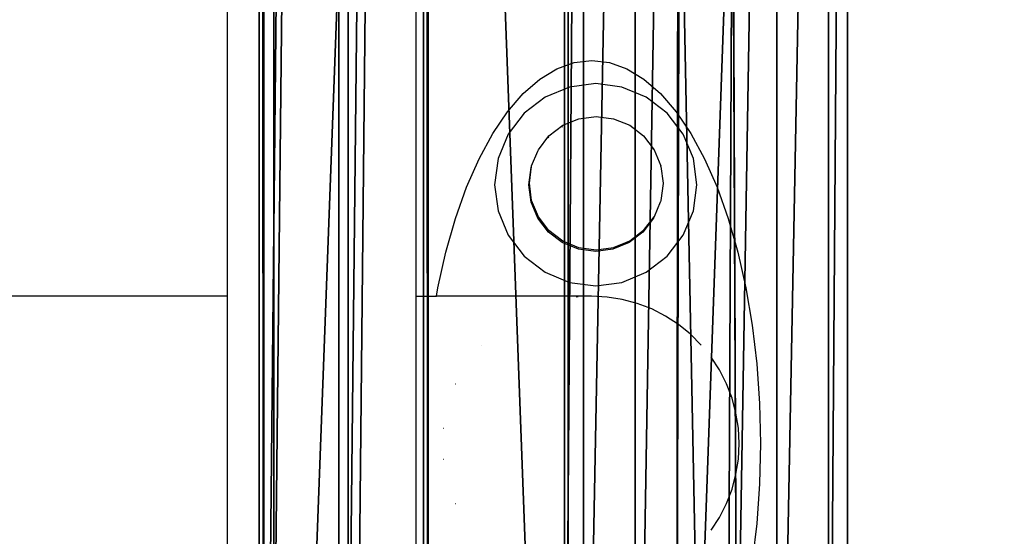
# Model space of a CAD drawing. Units: inches. Extents: x -620 to 76, y -618 to 321.
# Drawn here: x -330 to -313, y -16 to -7 of the extents above; entities that cross this region are included whole.
import ezdxf

# ---------------------------------------------------------------- set-up
doc = ezdxf.new("R2010")
doc.units = ezdxf.units.IN
doc.header["$MEASUREMENT"] = 0
doc.layers.get('0').update_dxf_attribs({"true_color": 0xff5454})
doc.layers.add('konstrukcja', color=7, linetype='Continuous', true_color=0xd3d2ce)
doc.layers.add('strefa bezpieczeństwa', color=7, linetype='Continuous')

# ---------------------------------------------------------------- blocks, each defined once
blk = doc.blocks.new('Grupa_627')
for p, q in [((0, 134, 3), (0, 0, 3)), ((0, 134), (0, 0)), ((5, 134, 3), (5, 0, 3)), ((5, 134), (5, 0))]:
    blk.add_line(p, q)
at = {"color": 8, "true_color": 0x7e7e7e}
mesh = blk.add_polyface(dxfattribs=at)
corners = [(0, 134, 3), (0, 0), (0, 0, 3), (0, 134)]
mesh.append_faces([[corners[k] for k in face] for face in [(0, 1, 2), (1, 0, 3)]], dxfattribs={"vtx0": -1, "color": 8})
mesh = blk.add_polyface(dxfattribs=at)
corners = [(5, 0, 3), (0, 134, 3), (0, 0, 3), (5, 134, 3)]
mesh.append_faces([[corners[k] for k in face] for face in [(0, 1, 2), (1, 0, 3)]], dxfattribs={"vtx0": -1, "color": 8})
mesh = blk.add_polyface(dxfattribs=at)
corners = [(5, 134), (0, 0), (0, 134), (5, 0)]
mesh.append_faces([[corners[k] for k in face] for face in [(0, 1, 2), (1, 0, 3)]], dxfattribs={"vtx0": -1, "color": 8})
mesh = blk.add_polyface(dxfattribs=at)
corners = [(5, 134), (5, 0, 3), (5, 0), (5, 134, 3)]
mesh.append_faces([[corners[k] for k in face] for face in [(0, 1, 2), (1, 0, 3)]], dxfattribs={"vtx0": -1, "color": 8})
blk = doc.blocks.new('Grupa_610')
for p, q in [((0, 5, 1.8), (0, 139, 1.8)), ((0, 5), (0, 139))]:
    blk.add_line(p, q)
at = {"color": 18, "true_color": 0x000000}
mesh = blk.add_polyface(dxfattribs=at)
corners = [(82, 139), (77, 5), (77, 139), (82, 5), (77, 144), (5, 139), (5, 144), (5, 5), (5, 0), (77, 0), (0, 5), (0, 139)]
mesh.append_faces([[corners[k] for k in face] for face in [(1, 0, 3), (4, 5, 6), (5, 10, 11)]], dxfattribs={"vtx0": -1, "color": 18})
mesh.append_faces([[corners[k] for k in face] for face in [(0, 1, 2), (7, 4, 8), (8, 4, 9), (9, 2, 1), (10, 5, 7)]], dxfattribs={"vtx0": -1, "vtx1": -1, "color": 18})
mesh.append_faces([[corners[k] for k in face] for face in [(5, 4, 7)]], dxfattribs={"vtx0": -1, "vtx1": -1, "vtx2": -1, "color": 18})
mesh.append_faces([[corners[k] for k in face] for face in [(9, 4, 2)]], dxfattribs={"vtx0": -1, "vtx2": -1, "color": 18})
mesh = blk.add_polyface(dxfattribs=at)
corners = [(77, 0, 1.8), (5, 5, 1.8), (5, 0, 1.8), (5, 139, 1.8), (5, 144, 1.8), (77, 144, 1.8), (77, 139, 1.8), (77, 5, 1.8), (82, 5, 1.8), (82, 139, 1.8), (0, 139, 1.8), (0, 5, 1.8)]
mesh.append_faces([[corners[k] for k in face] for face in [(0, 1, 2), (6, 8, 9), (1, 10, 11)]], dxfattribs={"vtx0": -1, "color": 18})
mesh.append_faces([[corners[k] for k in face] for face in [(3, 0, 4), (4, 0, 5), (5, 0, 6), (10, 1, 3)]], dxfattribs={"vtx0": -1, "vtx1": -1, "color": 18})
mesh.append_faces([[corners[k] for k in face] for face in [(1, 0, 3)]], dxfattribs={"vtx0": -1, "vtx1": -1, "vtx2": -1, "color": 18})
mesh.append_faces([[corners[k] for k in face] for face in [(6, 0, 7), (6, 7, 8)]], dxfattribs={"vtx0": -1, "vtx2": -1, "color": 18})
mesh = blk.add_polyface(dxfattribs=at)
corners = [(0, 139, 1.8), (0, 5), (0, 5, 1.8), (0, 139)]
mesh.append_faces([[corners[k] for k in face] for face in [(0, 1, 2), (1, 0, 3)]], dxfattribs={"vtx0": -1, "color": 18})
blk = doc.blocks.new('Grupa_6')
for p, q in [((0, 44.9, 0.5), (0, 2.4, 0.5)), ((0, 44.9), (0, 2.4)), ((4.8, 2.4, 0.5), (4.8, 44.9, 0.5)), ((4.8, 2.4), (4.8, 44.9))]:
    blk.add_line(p, q)
at = {"color": 8, "true_color": 0x7e7e7e}
mesh = blk.add_polyface(dxfattribs=at)
corners = [(1.95, 44.45, 0.5), (1.97, 40.996, 0.5), (1.95, 24.1, 0.5), (2.85, 44.45, 0.5), (2.409, 41.25, 0.5), (2.848, 40.996, 0.5), (2.848, 40.489, 0.5), (2.051, 6.155, 0.5), (1.95, 2.85, 0.5), (1.907, 6.658, 0.5), (2.85, 2.85, 0.5), (2.557, 6.028, 0.5), (2.921, 6.404, 0.5), (2.85, 1.95, 0.5), (0.322, 46.1, 0.5), (0, 2.4, 0.5), (0, 44.9, 0.5), (0.322, 1.2, 0.5), (1.2, 46.978, 0.5), (1.2, 0.322, 0.5), (1.95, 45.35, 0.5), (2.4, 47.3, 0.5), (2.85, 45.35, 0.5), (3.6, 46.978, 0.5), (2.85, 24.1, 0.5), (2.85, 23.2, 0.5), (1.95, 1.95, 0.5), (2.4, 0, 0.5), (3.6, 0.322, 0.5), (4.478, 46.1, 0.5), (4.478, 1.2, 0.5), (4.8, 44.9, 0.5), (4.8, 2.4, 0.5), (1.95, 23.2, 0.5), (2.271, 7.033, 0.5), (2.777, 6.906, 0.5), (1.97, 40.489, 0.5), (2.409, 40.236, 0.5)]
mesh.append_faces([[corners[k] for k in face] for face in [(14, 15, 16), (30, 31, 32)]], dxfattribs={"vtx0": -1, "color": 8})
mesh.append_faces([[corners[k] for k in face] for face in [(1, 3, 4), (4, 3, 5), (5, 3, 6), (7, 8, 9), (8, 7, 10), (10, 12, 13), (15, 14, 17), (17, 18, 19), (20, 21, 22), (22, 23, 3), (24, 23, 25), (19, 26, 27), (26, 9, 8), (27, 13, 28), (28, 29, 30), (9, 33, 34), (0, 9, 20), (33, 0, 2), (34, 25, 35), (35, 25, 12), (2, 36, 24), (36, 2, 1)]], dxfattribs={"vtx0": -1, "vtx1": -1, "color": 8})
mesh.append_faces([[corners[k] for k in face] for face in [(0, 1, 2), (19, 18, 20), (19, 20, 9), (3, 23, 24), (25, 23, 12), (26, 19, 9), (28, 13, 12), (28, 12, 23), (33, 9, 0), (24, 6, 3)]], dxfattribs={"vtx0": -1, "vtx1": -1, "vtx2": -1, "color": 8})
mesh.append_faces([[corners[k] for k in face] for face in [(1, 0, 3), (10, 7, 11), (10, 11, 12), (17, 14, 18), (20, 18, 21), (22, 21, 23), (27, 26, 13), (28, 23, 29), (30, 29, 31), (34, 33, 25), (24, 36, 37), (24, 37, 6)]], dxfattribs={"vtx0": -1, "vtx2": -1, "color": 8})
mesh = blk.add_polyface(dxfattribs=at)
corners = [(2.85, 24.1), (1.97, 40.489), (1.95, 24.1), (2.409, 40.236), (2.848, 40.489), (2.848, 40.996), (2.85, 44.45), (2.85, 45.35), (1.907, 6.658), (1.95, 23.2), (1.95, 44.45), (2.271, 7.033), (2.85, 23.2), (2.777, 6.906), (2.921, 6.404), (1.2, 0.322), (1.95, 1.95), (2.4, 0), (2.85, 1.95), (3.6, 0.322), (2.85, 2.85), (3.6, 46.978), (4.478, 46.1), (4.478, 1.2), (4.8, 44.9), (4.8, 2.4), (0, 2.4), (0.322, 46.1), (0, 44.9), (0.322, 1.2), (1.2, 46.978), (1.95, 45.35), (2.4, 47.3), (1.95, 2.85), (2.051, 6.155), (2.557, 6.028), (1.97, 40.996), (2.409, 41.25)]
mesh.append_faces([[corners[k] for k in face] for face in [(24, 23, 25), (26, 27, 28)]], dxfattribs={"vtx0": -1, "color": 8})
mesh.append_faces([[corners[k] for k in face] for face in [(0, 1, 2), (1, 0, 3), (3, 0, 4), (4, 0, 5), (6, 0, 7), (9, 11, 12), (12, 14, 0), (16, 17, 18), (18, 19, 20), (21, 19, 22), (22, 23, 24), (27, 29, 30), (30, 31, 32), (31, 8, 10), (32, 7, 21), (8, 33, 34), (33, 8, 16), (34, 20, 35), (35, 20, 14), (10, 36, 6), (2, 10, 9), (36, 2, 1)]], dxfattribs={"vtx0": -1, "vtx1": -1, "color": 8})
mesh.append_faces([[corners[k] for k in face] for face in [(5, 0, 6), (8, 9, 10), (15, 16, 8), (20, 19, 14), (14, 19, 21), (30, 15, 31), (31, 15, 8), (21, 7, 0), (21, 0, 14), (36, 10, 2)]], dxfattribs={"vtx0": -1, "vtx1": -1, "vtx2": -1, "color": 8})
mesh.append_faces([[corners[k] for k in face] for face in [(9, 8, 11), (12, 11, 13), (12, 13, 14), (16, 15, 17), (18, 17, 19), (22, 19, 23), (27, 26, 29), (30, 29, 15), (32, 31, 7), (34, 33, 20), (6, 36, 37), (6, 37, 5)]], dxfattribs={"vtx0": -1, "vtx2": -1, "color": 8})
mesh = blk.add_polyface(dxfattribs=at)
corners = [(0, 44.9), (0, 2.4, 0.5), (0, 2.4), (0, 44.9, 0.5)]
mesh.append_faces([[corners[k] for k in face] for face in [(0, 1, 2), (1, 0, 3)]], dxfattribs={"vtx0": -1, "color": 8})
mesh = blk.add_polyface(dxfattribs=at)
corners = [(4.8, 44.9, 0.5), (4.8, 2.4), (4.8, 2.4, 0.5), (4.8, 44.9)]
mesh.append_faces([[corners[k] for k in face] for face in [(0, 1, 2), (1, 0, 3)]], dxfattribs={"vtx0": -1, "color": 8})
blk = doc.blocks.new('Grupa_82')
at = {"color": 8, "true_color": 0x7e7e7e}
for p, q in [((0, 0, 0.872), (0, 133.003, 0.872)), ((0.078, 0, 2.481), (0.078, 133.003, 2.481)), ((1.354, 0), (1.354, 133.003)), ((1.511, 0, 3.217), (1.511, 133.003, 3.217)), ((2.786, 0, 0.736), (2.786, 133.003, 0.736)), ((2.865, 0, 2.345), (2.865, 133.003, 2.345))]:
    blk.add_line(p, q, dxfattribs=at)
mesh = blk.add_polyface(dxfattribs=at)
corners = [(0, 133.003, 0.872), (0.078, 0, 2.481), (0, 0, 0.872), (0.078, 133.003, 2.481)]
mesh.append_faces([[corners[k] for k in face] for face in [(0, 1, 2), (1, 0, 3)]], dxfattribs={"vtx0": -1, "color": 8})
mesh = blk.add_polyface(dxfattribs=at)
corners = [(0, 0, 0.872), (1.354, 133.003), (0, 133.003, 0.872), (1.354, 0)]
mesh.append_faces([[corners[k] for k in face] for face in [(0, 1, 2), (1, 0, 3)]], dxfattribs={"vtx0": -1, "color": 8})
mesh = blk.add_polyface(dxfattribs=at)
corners = [(1.511, 133.003, 3.217), (0.078, 0, 2.481), (0.078, 133.003, 2.481), (1.511, 0, 3.217)]
mesh.append_faces([[corners[k] for k in face] for face in [(0, 1, 2), (1, 0, 3)]], dxfattribs={"vtx0": -1, "color": 8})
mesh = blk.add_polyface(dxfattribs=at)
corners = [(1.354, 0), (2.786, 133.003, 0.736), (1.354, 133.003), (2.786, 0, 0.736)]
mesh.append_faces([[corners[k] for k in face] for face in [(0, 1, 2), (1, 0, 3)]], dxfattribs={"vtx0": -1, "color": 8})
mesh = blk.add_polyface(dxfattribs=at)
corners = [(2.865, 133.003, 2.345), (1.511, 0, 3.217), (1.511, 133.003, 3.217), (2.865, 0, 2.345)]
mesh.append_faces([[corners[k] for k in face] for face in [(0, 1, 2), (1, 0, 3)]], dxfattribs={"vtx0": -1, "color": 8})
mesh = blk.add_polyface(dxfattribs=at)
corners = [(2.865, 0, 2.345), (2.786, 133.003, 0.736), (2.786, 0, 0.736), (2.865, 133.003, 2.345)]
mesh.append_faces([[corners[k] for k in face] for face in [(0, 1, 2), (1, 0, 3)]], dxfattribs={"vtx0": -1, "color": 8})
blk = doc.blocks.new('Grupa_45')
blk.add_blockref('Grupa_82', (0.682, 0.5, 5.874))
blk = doc.blocks.new('Grupa_63')
for name, p in [('Grupa_45', (152.031, 379.275, 204.67)), ('Grupa_6', (157.896, 388.876, 147.557))]:
    blk.add_blockref(name, p)
at = {"layer": 'konstrukcja', "color": 251, "true_color": 0x4f4f4f}
blk.add_blockref('Grupa_610', (152.959, 374.34, 145.753), dxfattribs=at)
at = {"layer": 'konstrukcja', "color": 8, "true_color": 0x7e7e7e}
blk.add_blockref('Grupa_627', (152.959, 379.34, 142.753), dxfattribs=at)
blk = doc.blocks.new('0300')
for p, q in [((123.571, -102.098), (123.571, -107.098)), ((126.771, -102.098), (126.771, -107.098)), ((117.789, -103.246), (117.867, -102.589)), ((117.742, -103.918), (117.789, -103.246)), ((118.564, -103.128), (118.421, -103.348)), ((118.421, -103.348), (118.302, -103.581)), ((118.302, -103.581), (118.208, -103.825)), ((122.903, -103.581), (122.897, -103.581)), ((117.727, -104.598), (117.742, -103.918)), ((118.208, -103.825), (118.141, -104.078)), ((118.141, -104.078), (118.1, -104.336)), ((118.1, -104.336), (118.086, -104.598)), ((123.104, -104.336), (123.101, -104.336)), ((117.742, -105.277), (117.727, -104.598)), ((118.086, -104.598), (118.1, -104.859)), ((118.1, -104.859), (118.141, -105.117)), ((123.104, -104.859), (123.101, -104.859)), ((118.141, -105.117), (118.208, -105.37)), ((117.789, -105.949), (117.742, -105.277)), ((118.208, -105.37), (118.302, -105.614)), ((118.302, -105.614), (118.421, -105.848)), ((122.903, -105.614), (122.897, -105.614)), ((118.421, -105.848), (118.564, -106.067)), ((117.867, -106.606), (117.789, -105.949)), ((118.729, -106.27), (118.914, -106.456)), ((122.466, -106.27), (122.463, -106.27)), ((117.974, -107.241), (117.867, -106.606)), ((118.914, -106.456), (119.119, -106.62)), ((119.119, -106.62), (119.338, -106.763)), ((119.338, -106.763), (119.57, -106.882)), ((119.57, -106.882), (119.816, -106.975)), ((119.816, -106.975), (120.07, -107.043)), ((120.07, -107.043), (120.329, -107.084)), ((120.329, -107.084), (120.592, -107.098)), ((120.592, -107.098), (123.224, -107.098)), ((120.821, -107.086), (120.854, -107.084)), ((123.224, -107.098), (123.2, -107.241)), ((123.571, -107.098), (123.224, -107.098)), ((123.571, -107.098), (123.571, -132.098)), ((126.771, -107.098), (126.771, -132.098)), ((126.771, -107.098), (155.824, -107.098)), ((118.11, -107.848), (117.974, -107.241)), ((120.521, -107.274), (120.077, -107.333)), ((120.965, -107.333), (120.521, -107.274)), ((123.2, -107.241), (123.064, -107.848)), ((120.077, -107.333), (119.663, -107.504)), ((121.379, -107.504), (120.965, -107.333)), ((119.663, -107.504), (119.308, -107.777)), ((121.734, -107.777), (121.379, -107.504)), ((119.308, -107.777), (119.036, -108.132)), ((122.007, -108.132), (121.734, -107.777)), ((118.273, -108.418), (118.11, -107.848)), ((119.954, -108.007), (120.228, -107.894)), ((120.082, -107.975), (120.213, -107.923)), ((120.213, -107.923), (120.219, -107.918)), ((120.219, -107.918), (120.512, -107.879)), ((120.228, -107.894), (120.521, -107.855)), ((120.23, -107.903), (120.228, -107.894)), ((120.512, -107.879), (120.806, -107.918)), ((120.521, -107.855), (120.815, -107.894)), ((120.521, -107.865), (120.521, -107.855)), ((120.806, -107.918), (121.08, -108.031)), ((120.812, -107.903), (120.815, -107.894)), ((120.815, -107.894), (121.089, -108.007)), ((123.064, -107.848), (122.901, -108.418)), ((119.71, -108.212), (119.941, -108.035)), ((119.719, -108.187), (119.954, -108.007)), ((119.941, -108.035), (119.946, -108.031)), ((119.946, -108.031), (120.082, -107.975)), ((119.959, -108.016), (119.954, -108.007)), ((121.08, -108.031), (121.315, -108.212)), ((121.084, -108.016), (121.089, -108.007)), ((121.089, -108.007), (121.324, -108.187)), ((119.036, -108.132), (118.864, -108.546)), ((119.71, -108.212), (119.53, -108.447)), ((119.538, -108.422), (119.719, -108.187)), ((119.726, -108.194), (119.719, -108.187)), ((121.315, -108.212), (121.495, -108.447)), ((121.317, -108.194), (121.324, -108.187)), ((121.324, -108.187), (121.504, -108.422)), ((122.178, -108.546), (122.007, -108.132)), ((118.461, -108.947), (118.273, -108.418)), ((119.425, -108.696), (119.53, -108.447)), ((119.53, -108.447), (119.538, -108.422)), ((119.547, -108.427), (119.538, -108.422)), ((121.495, -108.447), (121.609, -108.72)), ((121.496, -108.427), (121.504, -108.422)), ((121.504, -108.422), (121.617, -108.696)), ((122.901, -108.418), (122.712, -108.947)), ((118.864, -108.546), (118.806, -108.99)), ((122.237, -108.99), (122.178, -108.546)), ((119.379, -109.009), (119.416, -108.72)), ((119.416, -108.72), (119.424, -108.701)), ((119.424, -108.701), (119.425, -108.696)), ((121.608, -108.699), (121.617, -108.696)), ((121.609, -108.72), (121.647, -109.014)), ((121.617, -108.696), (121.656, -108.99)), ((118.673, -109.428), (118.461, -108.947)), ((122.712, -108.947), (122.501, -109.428)), ((118.806, -108.99), (118.864, -109.434)), ((119.378, -109.014), (119.379, -109.009)), ((119.417, -109.3), (119.378, -109.014)), ((121.647, -109.014), (121.609, -109.303)), ((121.656, -108.99), (121.617, -109.284)), ((121.646, -108.99), (121.656, -108.99)), ((122.178, -109.434), (122.237, -108.99)), ((121.608, -109.281), (121.617, -109.284)), ((121.617, -109.284), (121.609, -109.303)), ((118.906, -109.856), (118.673, -109.428)), ((118.864, -109.434), (119.036, -109.848)), ((119.417, -109.3), (119.416, -109.308)), ((119.53, -109.582), (119.416, -109.308)), ((121.609, -109.308), (121.504, -109.557)), ((121.609, -109.303), (121.609, -109.308)), ((122.007, -109.848), (122.178, -109.434)), ((122.501, -109.428), (122.268, -109.856)), ((119.71, -109.817), (119.53, -109.582)), ((121.495, -109.582), (121.315, -109.817)), ((121.504, -109.557), (121.495, -109.582)), ((121.496, -109.552), (121.5, -109.555)), ((121.317, -109.785), (121.321, -109.789)), ((119.157, -110.227), (118.906, -109.856)), ((119.036, -109.848), (119.308, -110.203)), ((119.945, -109.997), (119.71, -109.817)), ((121.315, -109.817), (121.08, -109.997)), ((121.734, -110.203), (122.007, -109.848)), ((122.268, -109.856), (122.017, -110.227)), ((120.219, -110.11), (119.945, -109.997)), ((120.512, -110.149), (120.219, -110.11)), ((120.806, -110.11), (120.512, -110.149)), ((121.08, -109.997), (120.806, -110.11)), ((121.084, -109.964), (121.086, -109.969)), ((119.424, -110.536), (119.157, -110.227)), ((119.308, -110.203), (119.663, -110.476)), ((121.379, -110.476), (121.734, -110.203)), ((122.017, -110.227), (121.75, -110.536)), ((119.703, -110.78), (119.424, -110.536)), ((119.663, -110.476), (120.077, -110.647)), ((120.965, -110.647), (121.379, -110.476)), ((121.75, -110.536), (121.471, -110.78)), ((119.992, -110.956), (119.703, -110.78)), ((120.077, -110.647), (120.521, -110.705)), ((120.521, -110.705), (120.965, -110.647)), ((121.471, -110.78), (121.181, -110.956)), ((120.288, -111.062), (119.992, -110.956)), ((120.587, -111.098), (120.288, -111.062)), ((120.886, -111.062), (120.587, -111.098)), ((121.181, -110.956), (120.886, -111.062))]:
    blk.add_line(p, q)

msp = doc.modelspace()

# ---------------------------------------------------------------- block references
msp.add_blockref('Grupa_63', (-478.698, -415.217, -15.379))
at = {"layer": 'strefa bezpieczeństwa', "rotation": 180}
msp.add_blockref('0300', (-199.753, -119.182), dxfattribs=at)

doc.saveas('drawing.dxf')
